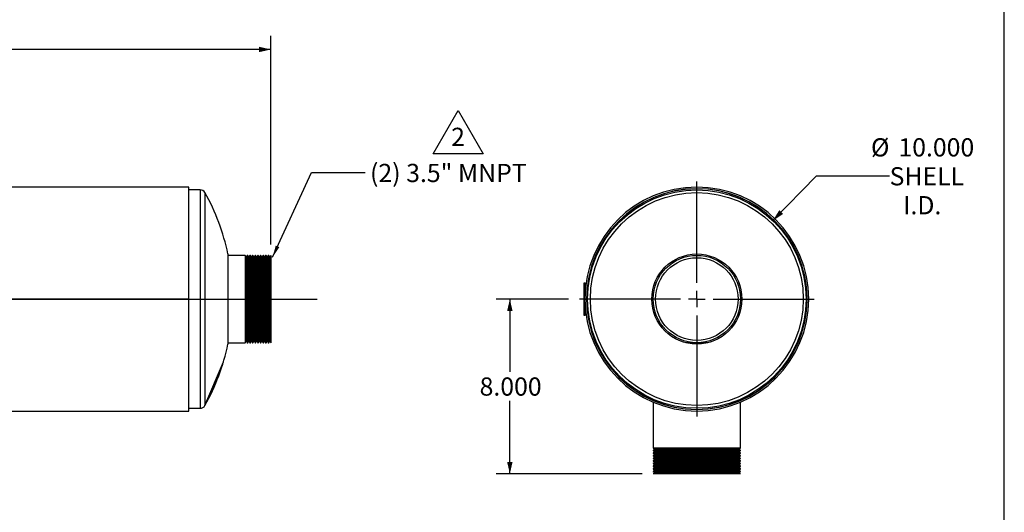
# Model space of a CAD drawing. Units: inches. Extents: x 5 to 105, y 5 to 79.
# Drawn here: x 60 to 105, y 28 to 50 of the extents above; entities that cross this region are included whole.
import ezdxf

# ---------------------------------------------------------------- set-up
doc = ezdxf.new("R2010")
doc.units = ezdxf.units.IN
doc.header["$LTSCALE"] = 10
doc.header["$MEASUREMENT"] = 0
doc.linetypes.add('CENTERX2', pattern=[0.8, 0.5, -0.1, 0.1, -0.1])
doc.layers.add('FORMAT', color=7, linetype='Continuous')
doc.styles.add('SLDTEXTSTYLE0', font='TXT', dxfattribs={"width": 0.75})
doc.dimstyles.new('SLDDIMSTYLE0', dxfattribs={"dimtxt": 0.833333, "dimasz": 0.55, "dimexe": 0, "dimexo": 0.0625, "dimgap": 0.208333, "dimtad": 0, "dimtih": 1, "dimtoh": 1, "dimdec": 3, "dimrnd": 1e-09, "dimzin": 4, "dimdsep": 46, "dimtxsty": 'SLDTEXTSTYLE0', "dimsah": 1, "dimcen": 0, "dimadec": 0, "dimazin": 1, "dimtfac": 1, "dimtdec": 4, "dimtofl": 0, "dimtmove": 0, "dimatfit": 3, "dimfxl": 0, "dimfrac": 2, "dimtolj": 1, "dimtzin": 12, "dimarcsym": 0})
doc.dimstyles.new('SLDDIMSTYLE1', dxfattribs={"dimtxt": 0.833333, "dimasz": 0.55, "dimexe": 0, "dimexo": 0.0625, "dimgap": 0.208333, "dimtad": 0, "dimtih": 1, "dimtoh": 1, "dimdec": 3, "dimrnd": 1e-09, "dimzin": 4, "dimdsep": 46, "dimtxsty": 'SLDTEXTSTYLE0', "dimsah": 1, "dimcen": 0.09, "dimadec": 0, "dimazin": 1, "dimtfac": 1, "dimtdec": 4, "dimtofl": 0, "dimtmove": 0, "dimatfit": 3, "dimfxl": 0, "dimfrac": 2, "dimtolj": 1, "dimtzin": 12, "dimarcsym": 0})
doc.dimstyles.new('SLDDIMSTYLE2', dxfattribs={"dimtxt": 0.18, "dimasz": 0.55, "dimexe": 0, "dimexo": 0.0625, "dimgap": 0, "dimtad": 0, "dimtih": 1, "dimtoh": 1, "dimdec": 0, "dimrnd": 1e-09, "dimzin": 0, "dimdsep": 46, "dimtxsty": 'Standard', "dimsah": 1, "dimcen": 0.09, "dimadec": 0, "dimazin": 0, "dimtfac": 0.55, "dimtdec": 0, "dimtofl": 0, "dimtmove": 0, "dimatfit": 3, "dimfxl": 0, "dimfrac": 2, "dimtolj": 1, "dimtzin": 0, "dimarcsym": 0})

# ---------------------------------------------------------------- blocks, each defined once
blk = doc.blocks.new('SW_NOTE_2')
at = {"layer": 'FORMAT', "color": 0}
for p, q in [((-0.841, -0.122), (0.308, 1.868)), ((0.308, 1.868), (1.457, -0.122)), ((1.457, -0.122), (-0.841, -0.122))]:
    blk.add_line(p, q, dxfattribs=at)
at = {"layer": 'FORMAT', "color": 0, "insert": (0.299, 1.074), "char_height": 0.833, "attachment_point": 2, "style": 'SLDTEXTSTYLE0'}
blk.add_mtext('2', dxfattribs=at)
blk = doc.blocks.new('_D')
at = {"layer": 'FORMAT'}
for p, q in [((94.404, 40.895), (96.394, 42.947)), ((96.394, 42.947), (99.748, 42.947))]:
    blk.add_line(p, q, dxfattribs=at)
blk.add_solid([(94.404, 40.895), (94.876, 41.203), (94.697, 41.377)], dxfattribs=at)
at = {"layer": 'FORMAT', "char_height": 0.8333, "attachment_point": 1, "style": 'SLDTEXTSTYLE0'}
for s, insert in [('%%c', (98.894, 44.667)), ('10.000', (100.152, 44.667)), ('SHELL', (99.748, 43.343)), ('I.D.', (100.37, 42.019))]:
    blk.add_mtext(s, dxfattribs=dict(at, insert=insert))
blk = doc.blocks.new('_D_1')
at = {"layer": 'FORMAT'}
for p, q in [((85.047, 37.306), (81.735, 37.306)), ((82.36, 37.306), (82.36, 33.968)), ((82.36, 29.306), (82.36, 32.644)), ((88.422, 29.306), (81.735, 29.306))]:
    blk.add_line(p, q, dxfattribs=at)
for points in [[(82.36, 37.306), (82.235, 36.756), (82.485, 36.756)], [(82.36, 29.306), (82.485, 29.856), (82.235, 29.856)]]:
    blk.add_solid(points, dxfattribs=at)
at = {"layer": 'FORMAT', "insert": (80.975, 33.719), "char_height": 0.8333, "attachment_point": 1, "style": 'SLDTEXTSTYLE0'}
blk.add_mtext('8.000', dxfattribs=at)
blk = doc.blocks.new('SW_CENTERMARKSYMBOL_0')
at = {"layer": 'FORMAT', "color": 0}
for p, q in [((0, 0.75), (0, 5.375)), ((-0.75, 0), (-5.375, 0)), ((0, 0), (-0.375, 0)), ((0, 0), (0, 0.375)), ((0, 0), (0, -0.375)), ((0, 0), (0.375, 0)), ((0.75, 0), (5.375, 0)), ((0, -0.75), (0, -5.375))]:
    blk.add_line(p, q, dxfattribs=at)
blk = doc.blocks.new('_D_3')
at = {"layer": 'FORMAT'}
for p, q in [((18.418, 37.806), (18.418, 49.355)), ((71.418, 39.806), (71.418, 49.355)), ((18.418, 48.73), (43.225, 48.73)), ((71.418, 48.73), (46.611, 48.73))]:
    blk.add_line(p, q, dxfattribs=at)
for points in [[(18.418, 48.73), (18.968, 48.605), (18.968, 48.855)], [(71.418, 48.73), (70.868, 48.855), (70.868, 48.605)]]:
    blk.add_solid(points, dxfattribs=at)
at = {"layer": 'FORMAT', "insert": (43.225, 49.142), "char_height": 0.8333, "attachment_point": 1, "style": 'SLDTEXTSTYLE0'}
blk.add_mtext('53.000', dxfattribs=at)

msp = doc.modelspace()

# ---------------------------------------------------------------- linework, layer by layer
at = {"color": 7, "linetype": 'Continuous', "lineweight": 25}
for p, q in [((67.6683, 42.4311), (20.4183, 42.4311)), ((67.6683, 37.3069), (67.6683, 42.4311)), ((68.183, 42.3064), (67.6683, 42.3064)), ((69.4533, 39.3689), (69.4533, 35.2439)), ((70.2383, 39.3064), (69.4533, 39.3064)), ((70.2883, 39.2198), (70.2383, 39.3064)), ((70.2383, 39.3064), (70.2383, 35.3064)), ((70.3383, 39.3064), (70.2883, 39.2198)), ((70.3583, 39.3064), (70.3383, 39.3064)), ((70.3383, 39.3064), (70.3383, 35.3064)), ((70.4083, 39.2198), (70.3583, 39.3064)), ((70.3583, 39.3064), (70.3583, 35.3064)), ((70.4583, 39.3064), (70.4083, 39.2198)), ((70.4783, 39.3064), (70.4583, 39.3064)), ((70.4583, 39.3064), (70.4583, 35.3064)), ((70.5283, 39.2198), (70.4783, 39.3064)), ((70.4783, 39.3064), (70.4783, 35.3064)), ((70.5783, 39.3064), (70.5283, 39.2198)), ((70.5983, 39.3064), (70.5783, 39.3064)), ((70.5783, 39.3064), (70.5783, 35.3064)), ((70.6483, 39.2198), (70.5983, 39.3064)), ((70.5983, 39.3064), (70.5983, 35.3064)), ((70.6983, 39.3064), (70.6483, 39.2198)), ((70.7183, 39.3064), (70.6983, 39.3064)), ((70.6983, 39.3064), (70.6983, 35.3064)), ((70.7683, 39.2198), (70.7183, 39.3064)), ((70.7183, 39.3064), (70.7183, 35.3064)), ((70.8183, 39.3064), (70.7683, 39.2198)), ((70.8383, 39.3064), (70.8183, 39.3064)), ((70.8183, 39.3064), (70.8183, 35.3064)), ((70.8883, 39.2198), (70.8383, 39.3064)), ((70.8383, 39.3064), (70.8383, 35.3064)), ((70.9383, 39.3064), (70.8883, 39.2198)), ((70.9583, 39.3064), (70.9383, 39.3064)), ((70.9383, 39.3064), (70.9383, 35.3064)), ((71.0083, 39.2198), (70.9583, 39.3064)), ((70.9583, 39.3064), (70.9583, 35.3064)), ((71.0583, 39.3064), (71.0083, 39.2198)), ((71.0783, 39.3064), (71.0583, 39.3064)), ((71.0583, 39.3064), (71.0583, 35.3064)), ((71.1283, 39.2198), (71.0783, 39.3064)), ((71.0783, 39.3064), (71.0783, 35.3064)), ((71.1783, 39.3064), (71.1283, 39.2198)), ((71.1983, 39.3064), (71.1783, 39.3064)), ((71.1783, 39.3064), (71.1783, 35.3064)), ((71.2483, 39.2198), (71.1983, 39.3064)), ((71.1983, 39.3064), (71.1983, 35.3064)), ((71.2983, 39.3064), (71.2483, 39.2198)), ((71.3183, 39.3064), (71.2983, 39.3064)), ((71.2983, 39.3064), (71.2983, 35.3064)), ((71.3683, 39.2198), (71.3183, 39.3064)), ((71.3183, 39.3064), (71.3183, 35.3064)), ((71.4183, 39.3064), (71.3683, 39.2198)), ((71.4183, 39.3064), (71.4183, 35.3064)), ((70.2883, 39.2198), (70.2883, 35.393)), ((70.4083, 39.2198), (70.4083, 35.393)), ((70.5283, 39.2198), (70.5283, 35.393)), ((70.6483, 39.2198), (70.6483, 35.393)), ((70.7683, 39.2198), (70.7683, 35.393)), ((70.8883, 39.2198), (70.8883, 35.393)), ((71.0083, 39.2198), (71.0083, 35.393)), ((71.1283, 39.2198), (71.1283, 35.393)), ((71.2483, 39.2198), (71.2483, 35.393)), ((71.3683, 39.2198), (71.3683, 35.393)), ((85.7671, 38.0306), (85.7621, 38.0306)), ((85.7621, 38.0087), (85.7621, 38.0306)), ((85.7621, 37.9869), (85.7621, 38.0087)), ((85.7621, 37.9869), (85.7671, 37.9869)), ((85.7671, 37.9781), (85.7621, 37.9781)), ((85.7621, 37.9562), (85.7621, 37.9781)), ((85.7621, 37.9344), (85.7621, 37.9562)), ((85.7621, 37.9344), (85.7671, 37.9344)), ((85.7621, 37.9211), (85.7671, 37.9211)), ((85.7621, 37.9164), (85.7671, 37.9164)), ((85.7621, 37.9081), (85.7671, 37.9081)), ((85.7621, 37.8908), (85.7621, 37.9081)), ((85.7621, 37.8908), (85.7671, 37.8908)), ((85.7621, 37.7623), (85.7621, 37.8908)), ((85.7671, 38.0564), (85.797, 38.0564)), ((85.7671, 37.9314), (85.7671, 38.0564)), ((85.797, 37.9314), (85.7671, 37.9314)), ((85.7671, 36.6814), (85.7671, 37.9314)), ((85.797, 38.0564), (85.797, 37.9314)), ((85.797, 36.6814), (85.797, 37.9314)), ((85.7621, 37.6404), (85.7615, 37.6404)), ((85.7621, 37.5441), (85.7615, 37.5441)), ((85.7621, 37.7599), (85.7671, 37.7599)), ((85.7621, 37.7392), (85.7671, 37.7392)), ((85.7621, 37.7184), (85.7671, 37.7184)), ((85.7621, 37.6859), (85.7621, 37.7133)), ((85.7621, 37.6859), (85.7671, 37.6859)), ((85.7621, 37.6412), (85.7671, 37.6412)), ((85.7621, 37.6348), (85.7671, 37.6348)), ((85.7621, 37.61), (85.7671, 37.61)), ((85.7621, 37.5789), (85.7671, 37.5789)), ((85.7621, 37.5624), (85.7671, 37.5624)), ((85.7621, 37.5449), (85.7671, 37.5449)), ((85.7621, 37.5385), (85.7671, 37.5385)), ((85.7621, 37.5137), (85.7671, 37.5137)), ((85.7621, 37.5119), (85.7621, 37.5055)), ((85.7621, 37.4826), (85.7671, 37.4826)), ((85.7621, 37.4661), (85.7671, 37.4661)), ((85.7621, 37.4381), (85.7671, 37.4381)), ((67.6683, 37.3069), (25.4183, 37.3069)), ((67.6683, 37.3069), (25.4183, 37.3069)), ((67.6683, 37.3059), (25.4183, 37.3059)), ((67.6683, 37.3058), (25.4183, 37.3058)), ((67.6683, 37.3069), (67.6683, 37.3069)), ((67.6683, 37.3058), (67.6683, 37.3059)), ((67.6683, 32.1817), (67.6683, 37.3058)), ((85.7621, 37.4169), (85.7671, 37.4169)), ((85.7621, 37.4169), (85.7621, 37.4151)), ((85.7621, 37.4151), (85.7671, 37.4151)), ((85.7621, 37.4128), (85.7621, 37.4017)), ((85.7621, 37.4022), (85.7621, 37.3763)), ((85.7621, 37.4022), (85.7671, 37.4022)), ((85.7621, 37.3763), (85.7671, 37.3763)), ((85.7621, 37.3654), (85.7671, 37.3654)), ((85.7621, 37.1601), (85.7621, 37.3476)), ((85.7621, 37.3476), (85.7671, 37.3476)), ((85.7621, 37.1601), (85.7671, 37.1601)), ((85.7621, 37.115), (85.7671, 37.115)), ((85.7621, 37.1141), (85.7621, 37.0979)), ((85.7621, 37.1141), (85.7671, 37.1141)), ((85.7621, 37.0957), (85.7671, 37.0957)), ((85.7621, 37.0696), (85.7671, 37.0696)), ((85.7621, 37.0696), (85.7621, 37.0556)), ((85.7621, 37.0534), (85.7621, 37.0433)), ((85.7621, 37.0534), (85.7671, 37.0534)), ((85.7621, 37.0433), (85.7671, 37.0433)), ((85.7621, 37.0424), (85.7671, 37.0424)), ((85.7621, 37.0269), (85.7671, 37.0269)), ((85.7621, 36.8394), (85.7621, 37.0269)), ((85.8717, 37.3069), (85.797, 37.3069)), ((85.797, 37.3058), (85.8717, 37.3059)), ((95.9694, 37.3379), (95.9216, 37.3376)), ((95.9216, 37.2751), (95.9694, 37.2748)), ((85.7621, 36.7356), (85.7615, 36.7356)), ((85.7621, 36.8394), (85.7671, 36.8394)), ((85.7621, 36.7836), (85.7671, 36.7836)), ((85.7621, 36.7826), (85.7621, 36.7389)), ((85.7621, 36.7826), (85.7671, 36.7826)), ((85.7621, 36.7365), (85.7671, 36.7365)), ((85.7621, 36.7356), (85.7671, 36.7356)), ((85.7621, 36.7356), (85.7621, 36.6648)), ((85.7621, 36.6648), (85.7671, 36.6648)), ((85.7621, 36.6639), (85.7671, 36.6639)), ((85.7621, 36.6581), (85.7621, 36.6611)), ((85.7621, 36.6268), (85.7621, 36.6581)), ((85.7621, 36.6581), (85.7671, 36.6581)), ((85.7621, 36.6268), (85.7671, 36.6268)), ((85.7671, 36.5564), (85.7671, 36.6814)), ((85.7671, 36.6814), (85.797, 36.6814)), ((85.797, 36.5564), (85.7671, 36.5564)), ((85.797, 36.6814), (85.797, 36.5564)), ((69.4533, 35.3064), (70.2383, 35.3064)), ((70.2383, 35.3064), (70.2883, 35.393)), ((70.2883, 35.393), (70.3383, 35.3064)), ((70.3383, 35.3064), (70.3583, 35.3064)), ((70.3583, 35.3064), (70.4083, 35.393)), ((70.4083, 35.393), (70.4583, 35.3064)), ((70.4583, 35.3064), (70.4783, 35.3064)), ((70.4783, 35.3064), (70.5283, 35.393)), ((70.5283, 35.393), (70.5783, 35.3064)), ((70.5783, 35.3064), (70.5983, 35.3064)), ((70.5983, 35.3064), (70.6483, 35.393)), ((70.6483, 35.393), (70.6983, 35.3064)), ((70.6983, 35.3064), (70.7183, 35.3064)), ((70.7183, 35.3064), (70.7683, 35.393)), ((70.7683, 35.393), (70.8183, 35.3064)), ((70.8183, 35.3064), (70.8383, 35.3064)), ((70.8383, 35.3064), (70.8883, 35.393)), ((70.8883, 35.393), (70.9383, 35.3064)), ((70.9383, 35.3064), (70.9583, 35.3064)), ((70.9583, 35.3064), (71.0083, 35.393)), ((71.0083, 35.393), (71.0583, 35.3064)), ((71.0583, 35.3064), (71.0783, 35.3064)), ((71.0783, 35.3064), (71.1283, 35.393)), ((71.1283, 35.393), (71.1783, 35.3064)), ((71.1783, 35.3064), (71.1983, 35.3064)), ((71.1983, 35.3064), (71.2483, 35.393)), ((71.2483, 35.393), (71.2983, 35.3064)), ((71.2983, 35.3064), (71.3183, 35.3064)), ((71.3183, 35.3064), (71.3683, 35.393)), ((71.3683, 35.393), (71.4183, 35.3064)), ((91.4256, 35.3064), (90.4178, 35.3064)), ((88.9217, 32.6717), (88.9217, 32.6693)), ((88.9217, 32.588), (88.9217, 30.4864)), ((92.9217, 32.6693), (92.9217, 32.6717)), ((92.9217, 30.4864), (92.9217, 32.588)), ((29.7309, 32.1817), (67.6683, 32.1817)), ((67.6683, 32.3064), (68.183, 32.3064)), ((88.9217, 30.4864), (89.0083, 30.4364)), ((92.9217, 30.4864), (88.9217, 30.4864)), ((89.0083, 30.4364), (88.9217, 30.3864)), ((88.9217, 30.3864), (88.9217, 30.3664)), ((92.9217, 30.3864), (88.9217, 30.3864)), ((88.9217, 30.3664), (89.0083, 30.3164)), ((92.9217, 30.3664), (88.9217, 30.3664)), ((89.0083, 30.3164), (88.9217, 30.2664)), ((88.9217, 30.2664), (88.9217, 30.2464)), ((92.9217, 30.2664), (88.9217, 30.2664)), ((88.9217, 30.2464), (89.0083, 30.1964)), ((92.9217, 30.2464), (88.9217, 30.2464)), ((92.8351, 30.4364), (89.0083, 30.4364)), ((92.8351, 30.3164), (89.0083, 30.3164)), ((92.8351, 30.4364), (92.9217, 30.4864)), ((92.9217, 30.3864), (92.8351, 30.4364)), ((92.8351, 30.3164), (92.9217, 30.3664)), ((92.9217, 30.2664), (92.8351, 30.3164)), ((92.8351, 30.1964), (92.9217, 30.2464)), ((92.9217, 30.3664), (92.9217, 30.3864)), ((92.9217, 30.2464), (92.9217, 30.2664)), ((89.0083, 30.1964), (88.9217, 30.1464)), ((88.9217, 30.1464), (88.9217, 30.1264)), ((92.9217, 30.1464), (88.9217, 30.1464)), ((88.9217, 30.1264), (89.0083, 30.0764)), ((92.9217, 30.1264), (88.9217, 30.1264)), ((89.0083, 30.0764), (88.9217, 30.0264)), ((88.9217, 30.0264), (88.9217, 30.0064)), ((92.9217, 30.0264), (88.9217, 30.0264)), ((88.9217, 30.0064), (89.0083, 29.9564)), ((92.9217, 30.0064), (88.9217, 30.0064)), ((89.0083, 29.9564), (88.9217, 29.9064)), ((88.9217, 29.9064), (88.9217, 29.8864)), ((92.9217, 29.9064), (88.9217, 29.9064)), ((88.9217, 29.8864), (89.0083, 29.8364)), ((92.9217, 29.8864), (88.9217, 29.8864)), ((89.0083, 29.8364), (88.9217, 29.7864)), ((88.9217, 29.7864), (88.9217, 29.7664)), ((92.9217, 29.7864), (88.9217, 29.7864)), ((88.9217, 29.7664), (89.0083, 29.7164)), ((92.9217, 29.7664), (88.9217, 29.7664)), ((92.8351, 30.1964), (89.0083, 30.1964)), ((92.8351, 30.0764), (89.0083, 30.0764)), ((92.8351, 29.9564), (89.0083, 29.9564)), ((92.8351, 29.8364), (89.0083, 29.8364)), ((92.9217, 30.1464), (92.8351, 30.1964)), ((92.8351, 30.0764), (92.9217, 30.1264)), ((92.9217, 30.0264), (92.8351, 30.0764)), ((92.8351, 29.9564), (92.9217, 30.0064)), ((92.9217, 29.9064), (92.8351, 29.9564)), ((92.8351, 29.8364), (92.9217, 29.8864)), ((92.9217, 29.7864), (92.8351, 29.8364)), ((92.8351, 29.7164), (92.9217, 29.7664)), ((92.9217, 30.1264), (92.9217, 30.1464)), ((92.9217, 30.0064), (92.9217, 30.0264)), ((92.9217, 29.8864), (92.9217, 29.9064)), ((92.9217, 29.7664), (92.9217, 29.7864)), ((89.0083, 29.7164), (88.9217, 29.6664)), ((88.9217, 29.6664), (88.9217, 29.6464)), ((92.9217, 29.6664), (88.9217, 29.6664)), ((88.9217, 29.6464), (89.0083, 29.5964)), ((92.9217, 29.6464), (88.9217, 29.6464)), ((89.0083, 29.5964), (88.9217, 29.5464)), ((88.9217, 29.5464), (88.9217, 29.5264)), ((92.9217, 29.5464), (88.9217, 29.5464)), ((88.9217, 29.5264), (89.0083, 29.4764)), ((92.9217, 29.5264), (88.9217, 29.5264)), ((89.0083, 29.4764), (88.9217, 29.4264)), ((88.9217, 29.4264), (88.9217, 29.4064)), ((92.9217, 29.4264), (88.9217, 29.4264)), ((88.9217, 29.4064), (89.0083, 29.3564)), ((92.9217, 29.4064), (88.9217, 29.4064)), ((89.0083, 29.3564), (88.9217, 29.3064)), ((92.9217, 29.3064), (88.9217, 29.3064)), ((92.8351, 29.7164), (89.0083, 29.7164)), ((92.8351, 29.5964), (89.0083, 29.5964)), ((92.8351, 29.4764), (89.0083, 29.4764)), ((92.8351, 29.3564), (89.0083, 29.3564)), ((92.9217, 29.6664), (92.8351, 29.7164)), ((92.8351, 29.5964), (92.9217, 29.6464)), ((92.9217, 29.5464), (92.8351, 29.5964)), ((92.8351, 29.4764), (92.9217, 29.5264)), ((92.9217, 29.4264), (92.8351, 29.4764)), ((92.8351, 29.3564), (92.9217, 29.4064)), ((92.9217, 29.3064), (92.8351, 29.3564)), ((92.9217, 29.6464), (92.9217, 29.6664)), ((92.9217, 29.5264), (92.9217, 29.5464)), ((92.9217, 29.4064), (92.9217, 29.4264))]:
    msp.add_line(p, q, dxfattribs=at)
at = {"color": 8, "linetype": 'Continuous', "lineweight": 25}
for p, q in [((68.183, 42.3064), (68.183, 32.3064)), ((68.4013, 42.1782), (68.4013, 32.4346))]:
    msp.add_line(p, q, dxfattribs=at)
at = {"color": 7, "linetype": 'CENTERX2'}
msp.add_line((68.4013, 32.4346), (69.2471, 34.4346), dxfattribs=at)
at = {"color": 7, "linetype": 'Continuous', "lineweight": 25}
for radius in [5, 4.8718, 2.0625, 2, 1.891]:
    msp.add_circle((90.9217, 37.3064), radius, dxfattribs=at)
for centre, radius, start, end in [((90.9217, 37.3064), 5.1247, 180.00567, 179.99433), ((68.183, 42.0564), 0.25, 29.15537, 90), ((59.6683, 37.3064), 10, 11.90268, 29.15537), ((90.9217, 37.3064), 5.05, 180.00567, 179.99433), ((90.9217, 37.3064), 5.0478, 0.3581, 359.6419), ((59.6683, 37.3064), 10, 330.84463, 348.09732), ((68.183, 32.5564), 0.25, 270, 330.84463)]:
    msp.add_arc(centre, radius, start, end, dxfattribs=at)
for points, knots in [([(85.7621, 37.7599), (85.7621, 37.7595), (85.7621, 37.7587), (85.7621, 37.7533), (85.7621, 37.7463), (85.7621, 37.7416), (85.7621, 37.7392)], [0, 0, 0, 0, 0.2797098, 0.55908, 0.7796164, 1, 1, 1, 1]), ([(85.7621, 37.7516), (85.7621, 37.7516), (85.7621, 37.7514), (85.7621, 37.7501), (85.7621, 37.7495)], [0, 0, 0, 0, 0.5007047, 1, 1, 1, 1]), ([(85.7621, 37.7392), (85.7621, 37.7361), (85.7621, 37.7301), (85.7621, 37.7231), (85.7621, 37.7192), (85.7621, 37.7187), (85.7621, 37.7184)], [0, 0, 0, 0, 0.2796497, 0.5591282, 0.7796223, 1, 1, 1, 1]), ([(85.7621, 37.6412), (85.7621, 37.6411), (85.7621, 37.6409), (85.7621, 37.6389), (85.7621, 37.6364), (85.7621, 37.6348)], [0, 0, 0, 0, 0.2805363, 0.5607877, 1, 1, 1, 1]), ([(85.7621, 37.6348), (85.7621, 37.6303), (85.7621, 37.6224), (85.7621, 37.6138), (85.7621, 37.61)], [0, 0, 0, 0, 0.5583328, 1, 1, 1, 1]), ([(85.7621, 37.6325), (85.7621, 37.6316), (85.7621, 37.629), (85.7621, 37.6261), (85.7621, 37.6242)], [0, 0, 0, 0, 0.3482333, 1, 1, 1, 1]), ([(85.7621, 37.61), (85.7621, 37.6035), (85.7621, 37.5937), (85.7621, 37.5831), (85.7621, 37.5794), (85.7621, 37.5791), (85.7621, 37.5789)], [0, 0, 0, 0, 0.5008044, 0.7499406, 0.874878, 1, 1, 1, 1]), ([(85.7621, 37.6068), (85.7621, 37.6057), (85.7621, 37.6029), (85.7621, 37.6002), (85.7621, 37.5986)], [0, 0, 0, 0, 0.3911437, 1, 1, 1, 1]), ([(85.7621, 37.5745), (85.7621, 37.5732), (85.7621, 37.5689), (85.7621, 37.565), (85.7621, 37.5624)], [0, 0, 0, 0, 0.3247341, 1, 1, 1, 1]), ([(85.7621, 37.5449), (85.7621, 37.5448), (85.7621, 37.5446), (85.7621, 37.5426), (85.7621, 37.54), (85.7621, 37.5385)], [0, 0, 0, 0, 0.2805363, 0.5607877, 1, 1, 1, 1]), ([(85.7621, 37.5385), (85.7621, 37.534), (85.7621, 37.526), (85.7621, 37.5175), (85.7621, 37.5137)], [0, 0, 0, 0, 0.5583328, 1, 1, 1, 1]), ([(85.7621, 37.5137), (85.7621, 37.5072), (85.7621, 37.4974), (85.7621, 37.4868), (85.7621, 37.483), (85.7621, 37.4828), (85.7621, 37.4826)], [0, 0, 0, 0, 0.5008044, 0.7499406, 0.874878, 1, 1, 1, 1]), ([(85.7621, 37.4781), (85.7621, 37.4767), (85.7621, 37.4726), (85.7621, 37.4687), (85.7621, 37.4661)], [0, 0, 0, 0, 0.31594807, 1, 1, 1, 1]), ([(85.7621, 37.4381), (85.7621, 37.4376), (85.7621, 37.4367), (85.7621, 37.4284), (85.7621, 37.4213), (85.7621, 37.4169)], [0, 0, 0, 0, 0.278492, 0.5584269, 1, 1, 1, 1]), ([(85.7621, 37.3763), (85.7621, 37.3731), (85.7621, 37.3674), (85.7621, 37.366), (85.7621, 37.3654)], [0, 0, 0, 0, 0.5616374, 1, 1, 1, 1]), ([(85.7621, 37.0957), (85.7621, 37.0956), (85.7621, 37.0953), (85.7621, 37.092), (85.7621, 37.0836), (85.7621, 37.0752), (85.7621, 37.0696)], [0, 0, 0, 0, 0.125027, 0.2502321, 0.4999814, 1, 1, 1, 1])]:
    msp.add_open_spline(points, degree=3, knots=knots, dxfattribs=at)
at = {"layer": 'FORMAT'}
for p, q in [((105, 5), (105, 78.75)), ((16.4183, 37.3064), (73.5433, 37.3064))]:
    msp.add_line(p, q, dxfattribs=at)

# ---------------------------------------------------------------- block references
for name, p in [('SW_NOTE_2', (79.6883, 44.0727)), ('SW_CENTERMARKSYMBOL_0', (90.9217, 37.3064))]:
    msp.add_blockref(name, p, dxfattribs=at)

# ---------------------------------------------------------------- texts
at = {"layer": 'FORMAT', "insert": (75.9586, 43.4939), "char_height": 0.833333, "attachment_point": 1, "style": 'SLDTEXTSTYLE0'}
msp.add_mtext('(2) 3.5" MNPT', dxfattribs=at)

# ---------------------------------------------------------------- dimensions: what is measured, and where the dimension line sits
at = {"layer": 'FORMAT'}
dim = msp.add_linear_dim(base=(71.4183, 48.7303), p1=(18.4183, 37.3064), p2=(71.4183, 39.3064), dimstyle='SLDDIMSTYLE1', dxfattribs=at)
dim.commit()
dim.dimension.update_dxf_attribs({"geometry": '_D_3', "text_midpoint": (44.9183, 48.7303), "dimtype": 160})
dim = msp.add_diameter_dim_2p(p1=(87.44, 33.7179), p2=(94.4035, 40.8948), text='<>\\PSHELL\\PI.D.', dimstyle='SLDDIMSTYLE0', dxfattribs=at)
dim.commit()
dim.dimension.update_dxf_attribs({"geometry": '_D', "text_midpoint": (101.2163, 42.9468), "dimtype": 163})
dim = msp.add_linear_dim(base=(82.36, 29.3064), p1=(85.5467, 37.3064), p2=(88.9217, 29.3064), angle=90, dimstyle='SLDDIMSTYLE1', dxfattribs=at)
dim.commit()
dim.dimension.update_dxf_attribs({"geometry": '_D_1', "text_midpoint": (82.36, 33.3064), "dimtype": 160})

# ---------------------------------------------------------------- leaders
msp.add_leader([(71.4933, 39.2198), (73.2809, 43.0916), (75.7415, 43.0916)], dimstyle='SLDDIMSTYLE2', dxfattribs=at)

doc.saveas('drawing.dxf')
